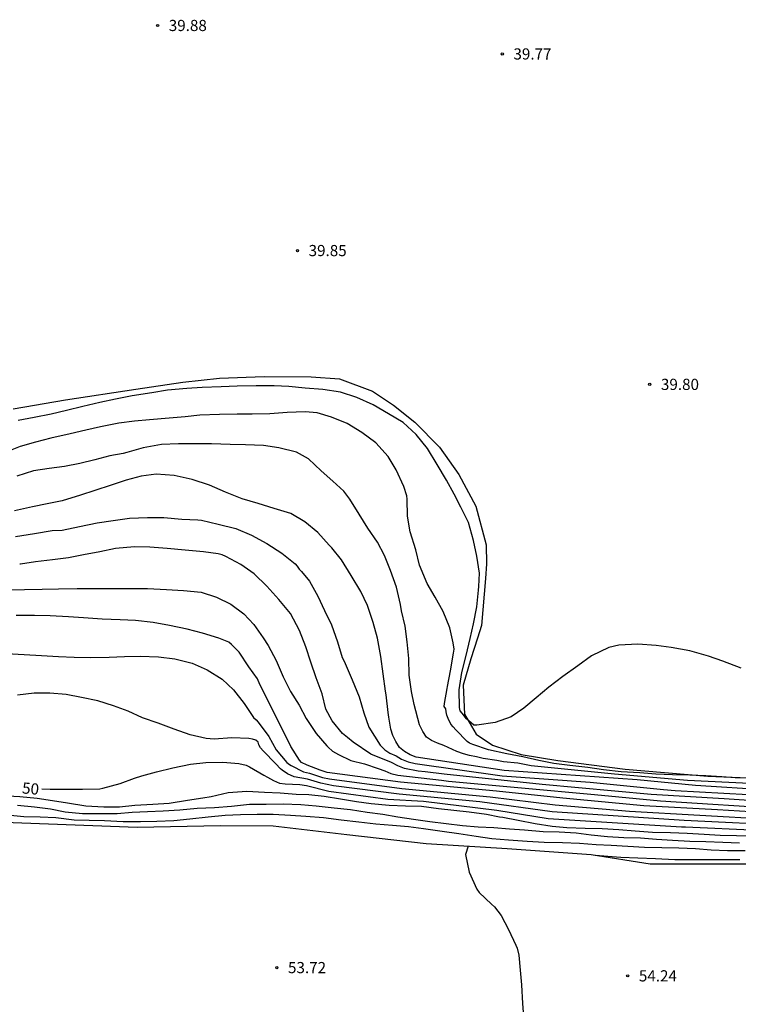
# Model space of a CAD drawing. Units: metres. Extents: x 581694 to 582044, y 4792790 to 4793040.
# Drawn here: x 581759 to 581807, y 4792917 to 4792983 of the extents above; entities that cross this region are included whole.
import ezdxf

# ---------------------------------------------------------------- set-up
doc = ezdxf.new("R2010")
doc.units = ezdxf.units.M
for name, color, linetype in [('020102', 9, 'Continuous'), ('020104', 34, 'Continuous'), ('020110', 7, 'Continuous'), ('020204', 9, 'Continuous'), ('020307', 24, 'Continuous'), ('020308', 9, 'Continuous')]:
    doc.layers.add(name, color=color, linetype=linetype)
doc.layers.add('020105', color=24, linetype='Continuous', lineweight=30)
doc.styles.add('ARIAL', font='ARIAL.TTF', dxfattribs={"height": 1})
doc.styles.add('ARIALI', font='ARIALI.TTF', dxfattribs={"height": 1})

# ---------------------------------------------------------------- blocks, each defined once
blk = doc.blocks.new('COTAPU')
blk.add_circle((0, 0), 0.075)

msp = doc.modelspace()

# ---------------------------------------------------------------- linework, layer by layer
at = {"layer": '020102'}
msp.add_polyline3d([(581757.694, 4792928.857, 53.456), (581760.69, 4792928.725, 53.488), (581766.642, 4792928.517, 53.584), (581772.233, 4792928.625, 53.712), (581775.765, 4792928.597, 53.764), (581780.717, 4792928.02, 53.76), (581786.029, 4792927.408, 53.856), (581791.485, 4792927.088, 53.904), (581797.125, 4792926.68, 53.956), (581801.069, 4792926.048, 54.024), (581803.117, 4792926.048, 54.036), (581806.024, 4792926.048, 54.052), (581808.4, 4792926.048, 53.996)], dxfattribs=at)
at = {"layer": '020104', "flags": 128}
for points, elevation in [([(581807.083, 4792931.81), (581805.881, 4792931.882), (581804.827, 4792931.962), (581803.739, 4792931.998), (581802.575, 4792932.02), (581801.471, 4792932.078), (581800.377, 4792932.152), (581799.141, 4792932.23), (581797.949, 4792932.362), (581796.905, 4792932.514), (581795.691, 4792932.65), (581794.603, 4792932.788), (581793.599, 4792932.998), (581792.537, 4792933.244), (581791.455, 4792933.44), (581790.227, 4792933.702), (581789.165, 4792934.056), (581788.955, 4792934.152), (581788.787, 4792934.264), (581788.027, 4792935.046), (581787.845, 4792935.244), (581787.703, 4792935.438), (581787.509, 4792935.822), (581787.425, 4792936.044), (581787.377, 4792936.25), (581787.361, 4792936.45), (581787.253, 4792936.62), (581787.259, 4792936.83), (581787.441, 4792937.833), (581787.465, 4792937.968), (581787.667, 4792939.016), (581787.867, 4792940.21), (581787.921, 4792940.462), (581787.863, 4792940.904), (581787.619, 4792941.902), (581787.175, 4792943.004), (581786.651, 4792943.97), (581786.105, 4792944.882), (581785.587, 4792946.114), (581785.348, 4792947.152), (581784.97, 4792948.34), (581784.776, 4792949.398), (581784.756, 4792950.552), (581784.736, 4792950.758), (581784.546, 4792951.402), (581784.034, 4792952.506), (581783.488, 4792953.402), (581782.66, 4792954.32), (581781.724, 4792955.024), (581780.742, 4792955.622), (581779.68, 4792956.044), (581778.72, 4792956.344), (581777.92, 4792956.42), (581776.7, 4792956.372), (581775.54, 4792956.278), (581774.354, 4792956.246), (581773.35, 4792956.244), (581772.158, 4792956.242), (581770.844, 4792956.19), (581769.846, 4792956.084), (581768.788, 4792955.996), (581767.456, 4792955.88), (581766.45, 4792955.794), (581765.406, 4792955.66), (581764.18, 4792955.404), (581763.194, 4792955.174), (581762.13, 4792954.934), (581760.848, 4792954.636), (581759.818, 4792954.378), (581758.778, 4792954.072), (581757.548, 4792953.592)], 41), ([(581812.835, 4792931.195), (581803.596, 4792931.648), (581798.685, 4792932.065), (581793.098, 4792932.625), (581792.198, 4792932.802), (581791.224, 4792932.9), (581790.786, 4792932.993), (581789.862, 4792933.133), (581789.423, 4792933.231), (581788.945, 4792933.329), (581788.537, 4792933.439), (581788.104, 4792933.592), (581787.216, 4792933.994), (581786.791, 4792934.15), (581786.388, 4792934.33), (581786.065, 4792934.567), (581785.812, 4792934.948), (581785.591, 4792935.378), (581785.235, 4792936.741), (581785.063, 4792937.622), (581784.899, 4792938.728), (581784.873, 4792939.832), (581784.769, 4792940.972), (581784.631, 4792942.01), (581784.379, 4792943.046), (581784.315, 4792943.462), (581784.043, 4792944.64), (581783.646, 4792945.752), (581783.25, 4792946.754), (581782.77, 4792947.66), (581782.132, 4792948.594), (581781.538, 4792949.546), (581780.924, 4792950.54), (581780.512, 4792951.08), (581779.762, 4792951.754), (581778.982, 4792952.448), (581778.136, 4792953.262), (581777.332, 4792953.692), (581776.138, 4792954), (581775.122, 4792954.14), (581773.91, 4792954.202), (581772.868, 4792954.222), (581771.634, 4792954.252), (581770.432, 4792954.254), (581769.406, 4792954.262), (581768.278, 4792954.22), (581767.046, 4792953.992), (581765.932, 4792953.69), (581765.704, 4792953.62), (581764.808, 4792953.452), (581763.784, 4792953.194), (581762.788, 4792952.932), (581761.75, 4792952.748), (581760.732, 4792952.612), (581759.678, 4792952.438), (581758.55, 4792952.096)], 42), ([(581809.028, 4792931.005), (581804.134, 4792931.301), (581800.206, 4792931.693), (581791.275, 4792932.328), (581785.371, 4792933.224), (581784.974, 4792933.376), (581784.59, 4792933.584), (581784.253, 4792933.872), (581783.992, 4792934.262), (581783.803, 4792934.662), (581783.657, 4792935.088), (581783.537, 4792935.9), (581783.489, 4792936.224), (581783.343, 4792937.396), (581783.299, 4792937.64), (581783.161, 4792938.82), (581782.999, 4792939.974), (581782.779, 4792941.216), (581782.475, 4792942.26), (581782.092, 4792943.396), (581781.642, 4792944.344), (581781.008, 4792945.41), (581780.36, 4792946.466), (581779.708, 4792947.274), (581779.518, 4792947.448), (581778.776, 4792948.308), (581777.884, 4792949.03), (581776.952, 4792949.574), (581775.826, 4792949.924), (581774.758, 4792950.25), (581773.678, 4792950.566), (581772.558, 4792951.006), (581771.496, 4792951.496), (581770.32, 4792951.876), (581769.112, 4792952.136), (581767.92, 4792952.224), (581766.9, 4792952.092), (581765.89, 4792951.822), (581764.882, 4792951.48), (581763.796, 4792951.126), (581762.838, 4792950.816), (581761.596, 4792950.44), (581760.594, 4792950.222), (581759.608, 4792950.022), (581758.394, 4792949.766)], 43), ([(581758.456, 4792948.034), (581759.73, 4792948.234), (581760.918, 4792948.434), (581761.594, 4792948.472), (581762.764, 4792948.714), (581763.944, 4792948.956), (581765.024, 4792949.11), (581766.116, 4792949.266), (581767.334, 4792949.32), (581768.414, 4792949.318), (581769.628, 4792949.2), (581770.718, 4792949.156), (581770.956, 4792949.124), (581772.078, 4792948.86), (581773.252, 4792948.566), (581774.31, 4792948.136), (581775.348, 4792947.56), (581776.342, 4792946.918), (581777.248, 4792946.194), (581777.38, 4792946.034), (581777.502, 4792945.846), (581777.66, 4792945.684), (581778.202, 4792945.036), (581778.76, 4792944.036), (581779.212, 4792943.058), (581779.678, 4792942.094), (581780.088, 4792940.972), (581780.403, 4792939.9), (581780.515, 4792939.71), (581780.605, 4792939.504), (581781.081, 4792938.408), (581781.551, 4792937.268), (581781.855, 4792936.188), (581782.196, 4792935.237), (581782.948, 4792934.019), (581783.256, 4792933.718), (581783.603, 4792933.481), (581784.017, 4792933.31), (581784.387, 4792933.09), (581784.83, 4792932.903), (581785.293, 4792932.785), (581791.152, 4792931.967), (581797.052, 4792931.542), (581801.983, 4792931.045), (581802.758, 4792930.982), (581812.567, 4792930.439)], 44), ([(581757.936, 4792944.446), (581759.076, 4792944.468), (581760.246, 4792944.49), (581761.358, 4792944.516), (581762.596, 4792944.536), (581763.778, 4792944.536), (581764.946, 4792944.536), (581766.08, 4792944.536), (581767.318, 4792944.534), (581768.6, 4792944.488), (581769.744, 4792944.414), (581770.942, 4792944.292), (581771.962, 4792943.964), (581772.918, 4792943.5), (581773.786, 4792942.852), (581774.472, 4792942.122), (581775.086, 4792941.224), (581775.428, 4792940.71), (581775.972, 4792939.714), (581776.436, 4792938.606), (581776.92, 4792937.624), (581777.507, 4792936.712), (581777.971, 4792935.814), (581778.645, 4792934.802), (581779.379, 4792933.974), (581779.466, 4792933.885), (581779.757, 4792933.608), (581780.143, 4792933.4), (581780.989, 4792933), (581781.896, 4792932.761), (581782.808, 4792932.447), (581783.271, 4792932.29), (581783.675, 4792932.116), (581784.145, 4792932.009), (581787.076, 4792931.667), (581787.549, 4792931.595), (581797.341, 4792930.696), (581801.769, 4792930.287), (581810.202, 4792929.749)], 46), ([(581810.028, 4792929.399), (581805.591, 4792929.669), (581800.645, 4792929.95), (581795.212, 4792930.449), (581790.755, 4792930.924), (581784.314, 4792931.524), (581779.384, 4792932.193), (581778.922, 4792932.342), (581778.057, 4792932.684), (581777.671, 4792932.864), (581777.527, 4792933.01), (581776.951, 4792933.92), (581776.513, 4792934.842), (581775.934, 4792935.938), (581775.406, 4792937.054), (581774.872, 4792938.088), (581774.712, 4792938.48), (581774.136, 4792939.272), (581773.474, 4792940.27), (581772.964, 4792940.792), (581772.78, 4792940.938), (581772.108, 4792941.198), (581771.01, 4792941.538), (581769.998, 4792941.804), (581768.798, 4792942.056), (581767.712, 4792942.26), (581766.518, 4792942.388), (581765.486, 4792942.436), (581764.294, 4792942.486), (581763.03, 4792942.576), (581762.02, 4792942.64), (581760.788, 4792942.714), (581759.748, 4792942.724), (581758.516, 4792942.727)], 47), ([(581757.864, 4792940.167), (581759.052, 4792940.119), (581760.22, 4792940.049), (581761.356, 4792939.979), (581762.414, 4792939.931), (581763.512, 4792939.918), (581764.75, 4792939.936), (581765.788, 4792939.982), (581766.826, 4792940.006), (581768.07, 4792939.952), (581769.152, 4792939.814), (581770.32, 4792939.534), (581771.338, 4792939.09), (581772.332, 4792938.456), (581773.092, 4792937.736), (581773.822, 4792936.824), (581774.448, 4792935.878), (581774.614, 4792935.728), (581774.756, 4792935.566), (581775.486, 4792934.61), (581775.957, 4792933.71), (581776.673, 4792932.848), (581776.869, 4792932.718), (581776.985, 4792932.657), (581777.796, 4792932.231), (581778.202, 4792932.131), (581779.082, 4792931.853), (581779.547, 4792931.751), (581784.416, 4792931.106), (581790.339, 4792930.56), (581794.71, 4792930.016), (581799.695, 4792929.579), (581809.145, 4792929.055)], 48), ([(581810.771, 4792928.605), (581803.362, 4792928.958), (581794.505, 4792929.542), (581789.649, 4792930.223), (581784.216, 4792930.719), (581779.806, 4792931.295), (581778.966, 4792931.471), (581778.069, 4792931.736), (581777.171, 4792931.903), (581776.731, 4792932.089), (581776.368, 4792932.351), (581776.251, 4792932.436), (581775.935, 4792932.768), (581775.088, 4792933.648), (581774.926, 4792933.838), (581774.814, 4792934.038), (581774.764, 4792934.232), (581774.594, 4792934.352), (581774.378, 4792934.428), (581774.13, 4792934.478), (581772.992, 4792934.504), (581771.796, 4792934.42), (581771.268, 4792934.46), (581770.2, 4792934.72), (581769.118, 4792935.104), (581768.044, 4792935.501), (581766.996, 4792935.867), (581766.03, 4792936.295), (581765.034, 4792936.659), (581763.998, 4792936.993), (581762.89, 4792937.221), (581761.87, 4792937.435), (581760.778, 4792937.507), (581759.724, 4792937.505), (581758.598, 4792937.369)], 49), ([(581807.99, 4792927.908), (581806.868, 4792927.94), (581805.781, 4792927.958), (581804.701, 4792928.012), (581803.559, 4792928.094), (581802.435, 4792928.136), (581801.239, 4792928.158), (581800.073, 4792928.25), (581798.979, 4792928.344), (581797.861, 4792928.4), (581796.711, 4792928.424), (581795.495, 4792928.468), (581794.493, 4792928.552), (581793.367, 4792928.732), (581792.207, 4792928.968), (581791.179, 4792929.158), (581790.973, 4792929.186), (581790.091, 4792929.356), (581788.929, 4792929.526), (581787.897, 4792929.634), (581786.869, 4792929.738), (581785.737, 4792929.902), (581784.641, 4792929.914), (581783.565, 4792929.966), (581782.347, 4792930.088), (581781.353, 4792930.21), (581780.293, 4792930.384), (581779.181, 4792930.566), (581778.153, 4792930.678), (581777.313, 4792930.716), (581776.245, 4792930.786), (581775.193, 4792930.83), (581774.007, 4792930.913), (581773.372, 4792930.869), (581772.744, 4792930.825), (581771.603, 4792930.552), (581771.04, 4792930.469), (581770.018, 4792930.297), (581768.784, 4792930.097), (581767.682, 4792930.027), (581766.484, 4792929.965), (581765.458, 4792929.863), (581764.398, 4792929.849), (581763.196, 4792929.923), (581761.954, 4792930.119), (581760.95, 4792930.279), (581759.912, 4792930.435), (581758.758, 4792930.549), (581757.574, 4792930.619)], 51), ([(581807.072, 4792927.448), (581805.95, 4792927.478), (581804.823, 4792927.516), (581803.751, 4792927.56), (581802.585, 4792927.616), (581801.501, 4792927.69), (581800.425, 4792927.764), (581799.303, 4792927.788), (581798.213, 4792927.866), (581797.125, 4792927.978), (581796.103, 4792928.1), (581794.961, 4792928.166), (581793.891, 4792928.192), (581792.639, 4792928.3), (581791.635, 4792928.388), (581790.583, 4792928.462), (581789.535, 4792928.508), (581788.483, 4792928.606), (581787.371, 4792928.728), (581786.281, 4792928.862), (581785.185, 4792929.036), (581784.133, 4792929.184), (581783.119, 4792929.352), (581782.071, 4792929.502), (581780.949, 4792929.67), (581779.865, 4792929.79), (581778.643, 4792929.926), (581777.627, 4792930.012), (581776.439, 4792930.052), (581775.285, 4792930.035), (581774.167, 4792930.033), (581772.979, 4792929.891), (581771.818, 4792929.803), (581770.656, 4792929.761), (581769.494, 4792929.657), (581768.378, 4792929.577), (581767.338, 4792929.551), (581766.308, 4792929.495), (581765.282, 4792929.409), (581764.09, 4792929.409), (581762.956, 4792929.409), (581761.806, 4792929.509), (581760.818, 4792929.715), (581759.734, 4792929.855), (581758.61, 4792929.965)], 52), ([(581807.452, 4792926.92), (581806.276, 4792926.922), (581805.175, 4792926.976), (581804.123, 4792927.062), (581803.003, 4792927.094), (581801.859, 4792927.114), (581800.705, 4792927.148), (581799.577, 4792927.22), (581798.465, 4792927.28), (581797.449, 4792927.332), (581796.337, 4792927.424), (581795.199, 4792927.46), (581793.959, 4792927.478), (581792.825, 4792927.54), (581791.565, 4792927.628), (581790.441, 4792927.72), (581789.389, 4792927.874), (581788.235, 4792928.068), (581787.105, 4792928.22), (581785.855, 4792928.4), (581784.859, 4792928.538), (581783.779, 4792928.628), (581782.665, 4792928.722), (581781.517, 4792928.856), (581780.335, 4792928.976), (581779.155, 4792929.136), (581777.969, 4792929.218), (581776.923, 4792929.296), (581775.771, 4792929.359), (581774.681, 4792929.357), (581773.577, 4792929.339), (581772.537, 4792929.295), (581771.402, 4792929.185), (581770.168, 4792929.047), (581769.104, 4792928.945), (581767.948, 4792928.891), (581766.868, 4792928.865), (581765.698, 4792928.867), (581764.44, 4792928.945), (581763.402, 4792928.965), (581762.4, 4792928.981), (581761.182, 4792929.133), (581760.12, 4792929.193), (581759.022, 4792929.209), (581757.916, 4792929.307)], 53), ([(581788.854, 4792927.242), (581788.679, 4792926.668), (581788.921, 4792925.488), (581789.441, 4792924.352), (581789.597, 4792924.122), (581790.421, 4792923.344), (581790.631, 4792923.16), (581791.085, 4792922.574), (581791.569, 4792921.648), (581792.065, 4792920.596), (581792.147, 4792920.384), (581792.251, 4792919.924), (581792.351, 4792918.916), (581792.439, 4792917.914), (581792.497, 4792916.675), (581792.587, 4792915.489)], 54), ([(581797.377, 4792926.64), (581799.117, 4792926.508), (581800.241, 4792926.462), (581801.445, 4792926.414), (581802.729, 4792926.35), (581803.879, 4792926.35), (581804.948, 4792926.35), (581806.064, 4792926.35), (581807.11, 4792926.336)], 54)]:
    msp.add_lwpolyline(points, dxfattribs=dict(at, elevation=elevation))
at = {"layer": '020105', "flags": 128}
for points, elevation in [([(581807.181, 4792939.19), (581805.969, 4792939.672), (581805.001, 4792940.002), (581803.753, 4792940.366), (581802.497, 4792940.586), (581801.479, 4792940.71), (581800.257, 4792940.812), (581798.979, 4792940.734), (581798.315, 4792940.576), (581797.141, 4792940.024), (581796.225, 4792939.35), (581795.215, 4792938.644), (581794.265, 4792937.91), (581793.427, 4792937.192), (581792.599, 4792936.51), (581791.739, 4792935.934), (581790.683, 4792935.538), (581789.443, 4792935.366), (581789.241, 4792935.366), (581788.757, 4792935.788), (581788.453, 4792936.178), (581788.321, 4792936.334), (581788.275, 4792936.54), (581788.247, 4792937.728), (581788.433, 4792938.898), (581788.731, 4792940.046), (581788.989, 4792941.186), (581789.209, 4792942.164), (581789.447, 4792943.32), (581789.555, 4792944.43), (581789.569, 4792944.676), (581789.615, 4792945.568), (581789.437, 4792946.718), (581789.223, 4792947.768), (581788.871, 4792948.978), (581788.369, 4792950.002), (581787.91, 4792950.89), (581787.412, 4792951.818), (581786.78, 4792952.874), (581786.128, 4792953.948), (581785.36, 4792954.9), (581784.488, 4792955.694), (581783.504, 4792956.288), (581782.486, 4792956.876), (581781.382, 4792957.382), (581780.278, 4792957.722), (581779.096, 4792957.906), (581777.92, 4792958), (581776.824, 4792958.114), (581775.824, 4792958.164), (581774.626, 4792958.162), (581773.346, 4792958.13), (581772.266, 4792958.092), (581770.988, 4792958.038), (581769.976, 4792957.982), (581768.66, 4792957.856), (581767.628, 4792957.698), (581766.306, 4792957.482), (581765.182, 4792957.266), (581764.118, 4792957.046), (581762.99, 4792956.778), (581761.896, 4792956.494), (581760.852, 4792956.246), (581759.718, 4792956.036), (581758.642, 4792955.83)], 40), ([(581811.429, 4792930.06), (581806.052, 4792930.413), (581801.156, 4792930.709), (581793.819, 4792931.386), (581787.253, 4792932.078), (581785.979, 4792932.223), (581785.5, 4792932.272), (581784.583, 4792932.451), (581784.137, 4792932.625), (581783.703, 4792932.855), (581782.329, 4792933.422), (581781.139, 4792934.215), (581780.764, 4792934.528), (581780.421, 4792934.814), (581779.719, 4792935.654), (581779.313, 4792936.438), (581779.055, 4792937.474), (581778.66, 4792938.54), (581778.298, 4792939.6), (581777.958, 4792940.626), (581777.53, 4792941.734), (581776.936, 4792942.872), (581776.15, 4792943.812), (581775.338, 4792944.702), (581774.486, 4792945.524), (581773.592, 4792946.166), (581772.596, 4792946.686), (581772.332, 4792946.796), (581772.066, 4792946.88), (581771.09, 4792947.004), (581769.864, 4792947.12), (581768.658, 4792947.24), (581767.482, 4792947.326), (581766.464, 4792947.346), (581765.168, 4792947.232), (581764.132, 4792947.016), (581763.028, 4792946.8), (581762.03, 4792946.612), (581760.948, 4792946.472), (581759.8, 4792946.346), (581758.808, 4792946.184), (581758.751, 4792946.176)], 45), ([(581760.23, 4792931.082), (581760.796, 4792931.071), (581761.928, 4792931.071), (581762.964, 4792931.071), (581764.126, 4792931.093), (581764.336, 4792931.131), (581765.492, 4792931.435), (581766.452, 4792931.805), (581766.95, 4792931.971), (581767.93, 4792932.219), (581769.028, 4792932.493), (581770.208, 4792932.735), (581771.234, 4792932.859), (581772.378, 4792932.876), (581773.47, 4792932.778), (581773.956, 4792932.668), (581774.168, 4792932.566), (581775.139, 4792932.006), (581775.391, 4792931.868), (581775.79, 4792931.649), (581776.182, 4792931.477), (581776.582, 4792931.422), (581777.549, 4792931.382), (581778.005, 4792931.32), (581779.493, 4792930.93), (581783.456, 4792930.389), (581785.854, 4792930.252), (581790.773, 4792929.652), (581794.221, 4792929.096), (581803.178, 4792928.537), (581803.46, 4792928.526), (581808.357, 4792928.301)], 50)]:
    msp.add_lwpolyline(points, dxfattribs=dict(at, elevation=elevation))
at = {"layer": '020110'}
msp.add_polyline3d([(581758.314, 4792956.604, 40.053), (581761.814, 4792957.224, 40.057), (581766.534, 4792957.928, 40.065), (581769.71, 4792958.4, 40.069), (581772.17, 4792958.676, 40.069), (581775.158, 4792958.792, 40.069), (581778.318, 4792958.772, 40.069), (581780.222, 4792958.624, 40.069), (581782.43, 4792957.792, 39.985), (581783.838, 4792956.856, 39.961), (581785.274, 4792955.728, 39.949), (581786.942, 4792954.028, 39.933), (581788.23, 4792952.204, 39.921), (581789.373, 4792950.064, 39.929), (581790.073, 4792947.488, 39.953), (581790.101, 4792946.204, 39.957), (581790.033, 4792945.22, 39.961), (581789.745, 4792942.064, 40.001), (581789.497, 4792941.204, 40.013), (581789.037, 4792939.82, 40.025), (581788.517, 4792938.044, 40.073), (581788.609, 4792936.1, 40.177), (581789.405, 4792934.764, 40.465), (581790.489, 4792934.028, 40.497), (581792.409, 4792933.396, 40.553), (581794.885, 4792932.996, 40.581), (581799.401, 4792932.4, 40.681), (581804.961, 4792931.944, 40.677), (581810.368, 4792931.72, 40.573)], dxfattribs=at)

# ---------------------------------------------------------------- block references
at = {"layer": '020204', "rotation": 359.9987685839998}
for p in [(581768.006, 4792982.365, 39.88), (581791.149, 4792980.453, 39.768), (581777.397, 4792967.245, 39.848), (581801.053, 4792958.256, 39.798), (581776.012, 4792919.079, 53.72), (581799.572, 4792918.525, 54.24)]:
    msp.add_blockref('COTAPU', p, dxfattribs=at)

# ---------------------------------------------------------------- texts
at = {"layer": '020307', "style": 'ARIALI'}
msp.add_text('50', height=0.75, rotation=354.92977, dxfattribs=at).set_placement((581758.88, 4792930.782, 49.999))
at = {"layer": '020308', "style": 'ARIAL'}
for s, p in [('39.88', (581768.756, 4792981.99, 39.879)), ('39.77', (581791.899, 4792980.078, 39.767)), ('39.85', (581778.147, 4792966.87, 39.847)), ('39.80', (581801.803, 4792957.881, 39.797)), ('53.72', (581776.762, 4792918.704, 53.718)), ('54.24', (581800.322, 4792918.15, 54.238))]:
    msp.add_text(s, height=0.75, rotation=359.99877, dxfattribs=at).set_placement(p)

doc.saveas('drawing.dxf')
